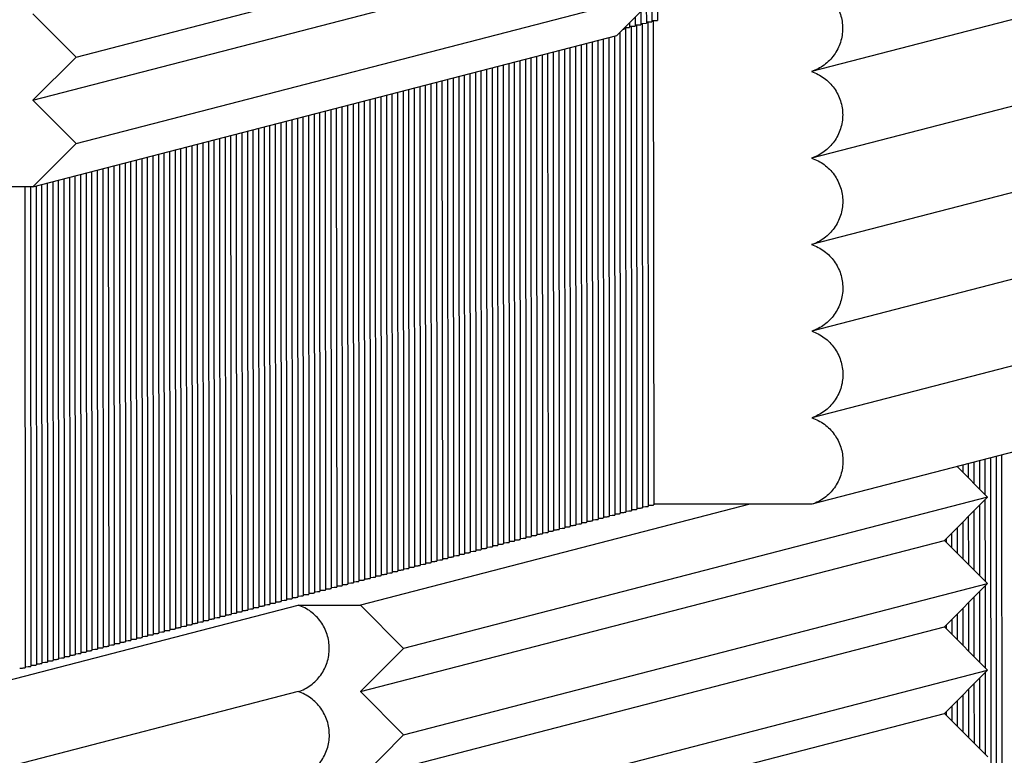
# Paper-space layout 'W216-PROD-MM-INCHES_1' of a CAD drawing. Units: millimetres. Extents: x 0 to 297, y 0 to 210.
# Drawn here: x 228 to 243, y 102 to 114 of the extents above; entities that cross this region are included whole.
import ezdxf

# ---------------------------------------------------------------- set-up
doc = ezdxf.new("R2010")
doc.units = ezdxf.units.MM
doc.header["$LTSCALE"] = 16.335
doc.layers.add('DTM_AXIS', color=7, linetype='CONTINUOUS')

psp = doc.layouts.new('W216-PROD-MM-INCHES_1')

# ---------------------------------------------------------------- linework, layer by layer
at = {"layer": 'DTM_AXIS', "color": 7, "linetype": 'CONTINUOUS'}
for p, q in [((252.80762, 116.61518), (240.31451, 113.37756)), ((228.51216, 113.61118), (237.88199, 116.03939)), ((227.81952, 112.91696), (237.18935, 115.34518)), ((252.80864, 115.22636), (240.31553, 111.98874)), ((228.51318, 112.22236), (237.88301, 114.65058)), ((237.19037, 113.95636), (237.88301, 114.65058)), ((237.84186, 114.60933), (237.84216, 114.19926)), ((237.66349, 114.43055), (237.66369, 114.15301)), ((237.75267, 114.51994), (237.75293, 114.17613)), ((227.81851, 114.30578), (228.51216, 113.61118)), ((237.48511, 114.25177), (237.48522, 114.10676)), ((237.5743, 114.34116), (237.57445, 114.12988)), ((237.30673, 114.07299), (237.30674, 114.0605)), ((237.31616, 114.08243), (237.39598, 114.08363)), ((237.32961, 114.08263), (237.33532, 106.30779)), ((237.39565, 114.10541), (237.48522, 114.10676)), ((237.39592, 114.16238), (237.39598, 114.08363)), ((237.41885, 114.10576), (237.42455, 106.33092)), ((237.48489, 114.12854), (237.57445, 114.12988)), ((237.50809, 114.12889), (237.51379, 106.35404)), ((237.57413, 114.15166), (237.66369, 114.15301)), ((237.59732, 114.15201), (237.60303, 106.37717)), ((237.66336, 114.17479), (237.75293, 114.17613)), ((237.68656, 114.17514), (237.69226, 106.4003)), ((237.7526, 114.19792), (237.84216, 114.19926)), ((237.7758, 114.19826), (237.7815, 106.42342)), ((227.82054, 111.52815), (237.19037, 113.95636)), ((237.06197, 113.92308), (237.06761, 106.23842)), ((237.15121, 113.94621), (237.15684, 106.26154)), ((237.24042, 114.00652), (237.24608, 106.28467)), ((237.29409, 114.06031), (237.30674, 114.0605)), ((236.43732, 113.7612), (236.44295, 106.07653)), ((236.52655, 113.78433), (236.53219, 106.09966)), ((236.61579, 113.80745), (236.62143, 106.12279)), ((236.70503, 113.83058), (236.71066, 106.14591)), ((236.79426, 113.85371), (236.7999, 106.16904)), ((236.8835, 113.87683), (236.88913, 106.19216)), ((236.97273, 113.89996), (236.97837, 106.21529)), ((252.80966, 113.83754), (240.31655, 110.59992)), ((228.51216, 113.61118), (227.81952, 112.91696)), ((235.81266, 113.59932), (235.8183, 105.91465)), ((235.9019, 113.62245), (235.90753, 105.93778)), ((235.99113, 113.64557), (235.99677, 105.96091)), ((236.08037, 113.6687), (236.08601, 105.98403)), ((236.16961, 113.69183), (236.17524, 106.00716)), ((236.25884, 113.71495), (236.26448, 106.03028)), ((236.34808, 113.73808), (236.35372, 106.05341)), ((235.18801, 113.43744), (235.19364, 105.75277)), ((235.27724, 113.46057), (235.28288, 105.7759)), ((235.36648, 113.48369), (235.37212, 105.79903)), ((235.45572, 113.50682), (235.46135, 105.82215)), ((235.54495, 113.52994), (235.55059, 105.84528)), ((235.63419, 113.55307), (235.63983, 105.8684)), ((235.72342, 113.5762), (235.72906, 105.89153)), ((234.65259, 113.29869), (234.65822, 105.61402)), ((234.74182, 113.32181), (234.74746, 105.63714)), ((234.83106, 113.34494), (234.8367, 105.66027)), ((234.9203, 113.36806), (234.92593, 105.6834)), ((235.00953, 113.39119), (235.01517, 105.70652)), ((235.09877, 113.41432), (235.10441, 105.72965)), ((234.02793, 113.13681), (234.03357, 105.45214)), ((234.11717, 113.15993), (234.12281, 105.47526)), ((234.20641, 113.18306), (234.21204, 105.49839)), ((234.29564, 113.20618), (234.30128, 105.52152)), ((234.38488, 113.22931), (234.39052, 105.54464)), ((234.47412, 113.25244), (234.47975, 105.56777)), ((234.56335, 113.27556), (234.56899, 105.59089)), ((233.40328, 112.97493), (233.40892, 105.29026)), ((233.49252, 112.99805), (233.49815, 105.31338)), ((233.58175, 113.02118), (233.58739, 105.33651)), ((233.67099, 113.0443), (233.67662, 105.35963)), ((233.76022, 113.06743), (233.76586, 105.38276)), ((233.84946, 113.09055), (233.8551, 105.40589)), ((233.9387, 113.11368), (233.94433, 105.42901)), ((227.81952, 112.91696), (228.51318, 112.22236)), ((232.77862, 112.81304), (232.78426, 105.12838)), ((232.86786, 112.83617), (232.8735, 105.1515)), ((232.9571, 112.8593), (232.96273, 105.17463)), ((233.04633, 112.88242), (233.05197, 105.19775)), ((233.13557, 112.90555), (233.14121, 105.22088)), ((233.22481, 112.92867), (233.23044, 105.24401)), ((233.31404, 112.9518), (233.31968, 105.26713)), ((232.15397, 112.65116), (232.15961, 104.9665)), ((232.24321, 112.67429), (232.24884, 104.98962)), ((232.33244, 112.69742), (232.33808, 105.01275)), ((232.42168, 112.72054), (232.42731, 105.03587)), ((232.51091, 112.74367), (232.51655, 105.059)), ((232.60015, 112.76679), (232.60579, 105.08212)), ((232.68939, 112.78992), (232.69502, 105.10525)), ((231.61855, 112.51241), (231.62419, 104.82774)), ((231.70779, 112.53553), (231.71342, 104.85087)), ((231.79702, 112.55866), (231.80266, 104.87399)), ((231.88626, 112.58179), (231.8919, 104.89712)), ((231.9755, 112.60491), (231.98113, 104.92024)), ((232.06473, 112.62804), (232.07037, 104.94337)), ((230.9939, 112.35053), (230.99953, 104.66586)), ((231.08313, 112.37365), (231.08877, 104.68899)), ((231.17237, 112.39678), (231.17801, 104.71211)), ((231.26161, 112.41991), (231.26724, 104.73524)), ((231.35084, 112.44303), (231.35648, 104.75836)), ((231.44008, 112.46616), (231.44571, 104.78149)), ((231.52931, 112.48928), (231.53495, 104.80462)), ((252.81068, 112.44872), (240.31757, 109.21111)), ((228.51318, 112.22236), (227.82054, 111.52815)), ((230.36924, 112.18865), (230.37488, 104.50398)), ((230.45848, 112.21177), (230.46411, 104.52711)), ((230.54771, 112.2349), (230.55335, 104.55023)), ((230.63695, 112.25803), (230.64259, 104.57336)), ((230.72619, 112.28115), (230.73182, 104.59648)), ((230.81542, 112.30428), (230.82106, 104.61961)), ((230.90466, 112.3274), (230.9103, 104.64273)), ((229.74459, 112.02677), (229.75022, 104.3421)), ((229.83382, 112.04989), (229.83946, 104.36522)), ((229.92306, 112.07302), (229.9287, 104.38835)), ((230.0123, 112.09614), (230.01793, 104.41148)), ((230.10153, 112.11927), (230.10717, 104.4346)), ((230.19077, 112.1424), (230.1964, 104.45773)), ((230.28, 112.16552), (230.28564, 104.48085)), ((229.11993, 111.86489), (229.12557, 104.18022)), ((229.20917, 111.88801), (229.2148, 104.20334)), ((229.2984, 111.91114), (229.30404, 104.22647)), ((229.38764, 111.93426), (229.39328, 104.2496)), ((229.47688, 111.95739), (229.48251, 104.27272)), ((229.56611, 111.98052), (229.57175, 104.29585)), ((229.65535, 112.00364), (229.66099, 104.31897)), ((228.49528, 111.70301), (228.50091, 104.01834)), ((228.58451, 111.72613), (228.59015, 104.04146)), ((228.67375, 111.74926), (228.67939, 104.06459)), ((228.76299, 111.77238), (228.76862, 104.08771)), ((228.85222, 111.79551), (228.85786, 104.11084)), ((228.94146, 111.81863), (228.9471, 104.13397)), ((229.0307, 111.84176), (229.03633, 104.15709)), ((227.95986, 111.56425), (227.9655, 103.87958)), ((228.0491, 111.58738), (228.05473, 103.90271)), ((228.13833, 111.6105), (228.14397, 103.92583)), ((228.22757, 111.63363), (228.2332, 103.94896)), ((228.3168, 111.65675), (228.32244, 103.97209)), ((228.40604, 111.67988), (228.41168, 103.99521)), ((227.82054, 111.52815), (226.28034, 111.52858)), ((227.69213, 111.52818), (227.69779, 103.81021)), ((227.78138, 111.52812), (227.78702, 103.83333)), ((227.87062, 111.54112), (227.87626, 103.85646)), ((252.8117, 111.05991), (240.31859, 107.82229)), ((252.81287, 109.67114), (240.31976, 106.43352)), ((243.00779, 107.13013), (243.00812, 106.67997)), ((243.09702, 107.15326), (243.09744, 106.59053)), ((243.18626, 107.17638), (243.19213, 99.17699)), ((243.2755, 107.19951), (243.28136, 99.20012)), ((243.36473, 107.22263), (243.3706, 99.22324)), ((243.13864, 106.54927), (242.65093, 107.03765)), ((242.74008, 107.06075), (242.74016, 106.9483)), ((242.82931, 107.08388), (242.82948, 106.85886)), ((242.91855, 107.107), (242.9188, 106.76942)), ((243.13864, 106.54927), (233.76881, 104.12106)), ((242.44601, 105.85505), (243.13864, 106.54927)), ((243.0975, 106.50803), (243.09846, 105.20172)), ((239.32238, 106.4338), (233.07583, 104.81499)), ((237.42471, 106.3482), (237.47191, 106.34999)), ((237.51395, 106.37133), (237.56115, 106.37312)), ((237.60318, 106.39446), (237.65039, 106.39624)), ((237.69242, 106.41758), (237.7397, 106.41937)), ((240.31976, 106.43352), (237.7815, 106.43423)), ((242.91912, 106.32925), (242.91982, 105.3806)), ((243.00831, 106.41864), (243.00914, 105.29116)), ((236.80006, 106.18632), (236.84726, 106.18811)), ((236.88929, 106.20945), (236.93649, 106.21123)), ((236.97853, 106.23257), (237.02573, 106.23436)), ((237.06777, 106.2557), (237.11497, 106.25749)), ((237.157, 106.27883), (237.2042, 106.28061)), ((237.24624, 106.30195), (237.29344, 106.30374)), ((237.33548, 106.32508), (237.38268, 106.32686)), ((242.82993, 106.23985), (242.8305, 105.47004)), ((236.1754, 106.02444), (236.2226, 106.02623)), ((236.26464, 106.04757), (236.31184, 106.04935)), ((236.35388, 106.07069), (236.40108, 106.07248)), ((236.44311, 106.09382), (236.49031, 106.09561)), ((236.53235, 106.11695), (236.57955, 106.11873)), ((236.62158, 106.14007), (236.66879, 106.14186)), ((236.71082, 106.1632), (236.75802, 106.16498)), ((242.65156, 106.06107), (242.65186, 105.64892)), ((242.74075, 106.15046), (242.74118, 105.55948)), ((233.07618, 103.42684), (242.44601, 105.85505)), ((235.55075, 105.86256), (235.59795, 105.86435)), ((235.63998, 105.88569), (235.68718, 105.88747)), ((235.72922, 105.90881), (235.77642, 105.9106)), ((235.81846, 105.93194), (235.86566, 105.93372)), ((235.90769, 105.95507), (235.95489, 105.95685)), ((235.99693, 105.97819), (236.04413, 105.97998)), ((236.08617, 106.00132), (236.13337, 106.0031)), ((243.13966, 105.16045), (242.44601, 105.85505)), ((242.47318, 105.88229), (242.47322, 105.8278)), ((242.56237, 105.97168), (242.56254, 105.73836)), ((234.92609, 105.70068), (234.97329, 105.70247)), ((235.01533, 105.72381), (235.06253, 105.72559)), ((235.10457, 105.74693), (235.15177, 105.74872)), ((235.1938, 105.77006), (235.241, 105.77184)), ((235.28304, 105.79318), (235.33024, 105.79497)), ((235.37227, 105.81631), (235.41948, 105.8181)), ((235.46151, 105.83944), (235.50871, 105.84122)), ((234.30144, 105.5388), (234.34864, 105.54059)), ((234.39067, 105.56193), (234.43788, 105.56371)), ((234.47991, 105.58505), (234.52711, 105.58684)), ((234.56915, 105.60818), (234.61635, 105.60996)), ((234.65838, 105.6313), (234.70558, 105.63309)), ((234.74762, 105.65443), (234.79482, 105.65621)), ((234.83686, 105.67756), (234.88406, 105.67934)), ((233.76602, 105.40005), (233.81322, 105.40183)), ((233.85526, 105.42317), (233.90246, 105.42496)), ((233.94449, 105.4463), (233.99169, 105.44808)), ((234.03373, 105.46942), (234.08093, 105.47121)), ((234.12297, 105.49255), (234.17017, 105.49433)), ((234.2122, 105.51567), (234.2594, 105.51746)), ((233.14136, 105.23816), (233.18857, 105.23995)), ((233.2306, 105.26129), (233.2778, 105.26308)), ((233.31984, 105.28442), (233.36704, 105.2862)), ((233.40907, 105.30754), (233.45628, 105.30933)), ((233.49831, 105.33067), (233.54551, 105.33245)), ((233.58755, 105.35379), (233.63475, 105.35558)), ((233.67678, 105.37692), (233.72398, 105.37871)), ((232.51671, 105.07628), (232.56391, 105.07807)), ((232.60595, 105.09941), (232.65315, 105.1012)), ((232.69518, 105.12254), (232.74238, 105.12432)), ((232.78442, 105.14566), (232.83162, 105.14745)), ((232.87366, 105.16879), (232.92086, 105.17057)), ((232.96289, 105.19191), (233.01009, 105.1937)), ((233.05213, 105.21504), (233.09933, 105.21682)), ((233.76983, 102.73224), (243.13966, 105.16045)), ((242.44703, 104.46624), (243.13966, 105.16045)), ((243.09852, 105.11921), (243.09947, 103.8129)), ((231.89206, 104.9144), (231.93926, 104.91619)), ((231.98129, 104.93753), (232.02849, 104.93931)), ((232.07053, 104.96066), (232.11773, 104.96244)), ((232.15976, 104.98378), (232.20697, 104.98557)), ((232.249, 105.00691), (232.2962, 105.00869)), ((232.33824, 105.03003), (232.38544, 105.03182)), ((232.42747, 105.05316), (232.47467, 105.05494)), ((242.92014, 104.94043), (242.92084, 103.99178)), ((243.00933, 105.02982), (243.01016, 103.90234)), ((227.17646, 103.54483), (232.07876, 104.81527)), ((231.2674, 104.75252), (231.3146, 104.75431)), ((231.35664, 104.77565), (231.40384, 104.77743)), ((231.44587, 104.79877), (231.49307, 104.80056)), ((231.53511, 104.8219), (231.58231, 104.82369)), ((231.62435, 104.84503), (231.67155, 104.84681)), ((231.71358, 104.86815), (231.76078, 104.86994)), ((231.80282, 104.89128), (231.85002, 104.89306)), ((232.07876, 104.81527), (233.07583, 104.81499)), ((233.07583, 104.81499), (233.76881, 104.12106)), ((242.74176, 104.76165), (242.7422, 104.17066)), ((242.83095, 104.85104), (242.83152, 104.08122)), ((230.64275, 104.59064), (230.68995, 104.59243)), ((230.73198, 104.61377), (230.77918, 104.61555)), ((230.82122, 104.63689), (230.86842, 104.63868)), ((230.91046, 104.66002), (230.95766, 104.6618)), ((230.99969, 104.68315), (231.04689, 104.68493)), ((231.08893, 104.70627), (231.13613, 104.70806)), ((231.17816, 104.7294), (231.22537, 104.73118)), ((242.65258, 104.67225), (242.65288, 104.2601)), ((230.10733, 104.45189), (230.15453, 104.45367)), ((230.19656, 104.47501), (230.24376, 104.4768)), ((230.2858, 104.49814), (230.333, 104.49992)), ((230.37504, 104.52126), (230.42224, 104.52305)), ((230.46427, 104.54439), (230.51147, 104.54618)), ((230.55351, 104.56752), (230.60071, 104.5693)), ((233.0772, 102.03802), (242.44703, 104.46624)), ((243.14068, 103.77163), (242.44703, 104.46624)), ((242.4742, 104.49347), (242.47424, 104.43899)), ((242.56339, 104.58286), (242.56356, 104.34955)), ((229.48267, 104.29001), (229.52987, 104.29179)), ((229.57191, 104.31313), (229.61911, 104.31492)), ((229.66115, 104.33626), (229.70835, 104.33804)), ((229.75038, 104.35938), (229.79758, 104.36117)), ((229.83962, 104.38251), (229.88682, 104.3843)), ((229.92885, 104.40564), (229.97606, 104.40742)), ((230.01809, 104.42876), (230.06529, 104.43055)), ((228.85802, 104.12813), (228.90522, 104.12991)), ((228.94725, 104.15125), (228.99446, 104.15304)), ((229.03649, 104.17438), (229.08369, 104.17616)), ((229.12573, 104.1975), (229.17293, 104.19929)), ((229.21496, 104.22063), (229.26216, 104.22241)), ((229.3042, 104.24375), (229.3514, 104.24554)), ((229.39344, 104.26688), (229.44064, 104.26867)), ((233.76881, 104.12106), (233.07618, 103.42684)), ((228.23336, 103.96625), (228.28056, 103.96803)), ((228.3226, 103.98937), (228.3698, 103.99116)), ((228.41184, 104.0125), (228.45904, 104.01428)), ((228.50107, 104.03562), (228.54827, 104.03741)), ((228.59031, 104.05875), (228.63751, 104.06053)), ((228.67955, 104.08187), (228.72675, 104.08366)), ((228.76878, 104.105), (228.81598, 104.10679)), ((227.60871, 103.80436), (227.65591, 103.80615)), ((227.69794, 103.82749), (227.74515, 103.82928)), ((227.78718, 103.85062), (227.83438, 103.8524)), ((227.87642, 103.87374), (227.92362, 103.87553)), ((227.96565, 103.89687), (228.01285, 103.89865)), ((228.05489, 103.91999), (228.10209, 103.92178)), ((228.14413, 103.94312), (228.19133, 103.9449)), ((233.77085, 101.34342), (243.14068, 103.77163)), ((242.44805, 103.07742), (243.14068, 103.77163)), ((243.09953, 103.73039), (243.10049, 102.42408)), ((242.92116, 103.55161), (242.92185, 102.60296)), ((243.01035, 103.641), (243.01117, 102.51352)), ((232.07797, 103.42706), (225.1598, 101.63421)), ((233.07618, 103.42684), (233.76983, 102.73224)), ((242.74278, 103.37283), (242.74322, 102.78184)), ((242.83197, 103.46222), (242.83254, 102.6924)), ((242.56441, 103.19404), (242.56458, 102.96073)), ((242.6536, 103.28344), (242.6539, 102.87129)), ((233.07822, 100.64921), (242.44805, 103.07742)), ((243.1417, 102.38282), (242.44805, 103.07742)), ((242.47522, 103.10465), (242.47526, 103.05017)), ((233.76983, 102.73224), (233.0772, 102.03802))]:
    psp.add_line(p, q, dxfattribs=at)
for points, knots in [([(240.31526, 114.76576), (240.38698, 114.74154), (240.5238, 114.67007), (240.68559, 114.50553), (240.78945, 114.29915), (240.82511, 114.0709), (240.78922, 113.84276), (240.68513, 113.63667), (240.52312, 113.4726), (240.38623, 113.40156), (240.31451, 113.37756)], [0, 0, 0, 0, 0.12495768, 0.24999486, 0.37508622, 0.50018611, 0.62524669, 0.75023512, 0.8751451, 1, 1, 1, 1]), ([(240.31451, 113.37756), (240.38636, 113.35349), (240.52349, 113.28227), (240.68579, 113.11789), (240.79013, 112.91147), (240.82615, 112.68304), (240.79048, 112.45461), (240.68645, 112.24822), (240.52435, 112.0839), (240.38733, 112.01276), (240.31553, 111.98874)], [0, 0, 0, 0, 0.12495787, 0.24999463, 0.37508578, 0.50018571, 0.62524646, 0.75023506, 0.87514511, 1, 1, 1, 1]), ([(240.31553, 111.98874), (240.38738, 111.96467), (240.5245, 111.89345), (240.68681, 111.72907), (240.79114, 111.52266), (240.82717, 111.29422), (240.7915, 111.06579), (240.68747, 110.8594), (240.52537, 110.69508), (240.38835, 110.62395), (240.31655, 110.59992)], [0, 0, 0, 0, 0.12495787, 0.24999463, 0.37508578, 0.50018571, 0.62524646, 0.75023506, 0.87514511, 1, 1, 1, 1]), ([(240.31655, 110.59992), (240.3884, 110.57585), (240.52552, 110.50463), (240.68783, 110.34025), (240.79216, 110.13384), (240.82819, 109.90541), (240.79252, 109.67698), (240.68848, 109.47058), (240.52639, 109.30626), (240.38936, 109.23513), (240.31756, 109.2111)], [0, 0, 0, 0, 0.12495787, 0.24999463, 0.37508578, 0.50018571, 0.62524646, 0.75023506, 0.87514511, 1, 1, 1, 1]), ([(240.31756, 109.2111), (240.38941, 109.18703), (240.52654, 109.11581), (240.68885, 108.95143), (240.79318, 108.74502), (240.82921, 108.51659), (240.79354, 108.28816), (240.6895, 108.08177), (240.52741, 107.91745), (240.39038, 107.84631), (240.31858, 107.82229)], [0, 0, 0, 0, 0.12495787, 0.24999463, 0.37508578, 0.50018571, 0.62524646, 0.75023506, 0.87514511, 1, 1, 1, 1]), ([(240.31858, 107.82229), (240.39043, 107.79822), (240.52754, 107.727), (240.68984, 107.56265), (240.79418, 107.35626), (240.83022, 107.12786), (240.79459, 106.89944), (240.6906, 106.69305), (240.52854, 106.52872), (240.39155, 106.45756), (240.31976, 106.43352)], [0, 0, 0, 0, 0.12495787, 0.24999462, 0.37508576, 0.50018569, 0.62524647, 0.7502351, 0.87514519, 1, 1, 1, 1]), ([(237.38268, 106.32686), (237.38875, 106.32715), (237.39889, 106.32782), (237.41296, 106.32841), (237.41918, 106.3299), (237.42455, 106.32998), (237.42455, 106.33092)], [0, 0, 0, 0, 0.43251588, 0.74409218, 0.93290437, 1, 1, 1, 1]), ([(237.47191, 106.34999), (237.47799, 106.35028), (237.48812, 106.35094), (237.50219, 106.35153), (237.50842, 106.35302), (237.51379, 106.3531), (237.51379, 106.35404)], [0, 0, 0, 0, 0.43251588, 0.74409218, 0.93290437, 1, 1, 1, 1]), ([(237.56115, 106.37312), (237.56723, 106.3734), (237.57736, 106.37407), (237.59143, 106.37466), (237.59765, 106.37615), (237.60303, 106.37623), (237.60302, 106.37717)], [0, 0, 0, 0, 0.43251588, 0.74409218, 0.93290437, 1, 1, 1, 1]), ([(237.65039, 106.39624), (237.65646, 106.39653), (237.66659, 106.39719), (237.68067, 106.39778), (237.68689, 106.39927), (237.69226, 106.39935), (237.69226, 106.4003)], [0, 0, 0, 0, 0.43251588, 0.74409218, 0.93290437, 1, 1, 1, 1]), ([(237.7397, 106.41937), (237.74576, 106.41966), (237.75588, 106.42032), (237.76992, 106.42091), (237.77614, 106.4224), (237.7815, 106.42248), (237.7815, 106.42342)], [0, 0, 0, 0, 0.43251465, 0.74408733, 0.93289765, 1, 1, 1, 1]), ([(236.84726, 106.18811), (236.85334, 106.1884), (236.86347, 106.18906), (236.87754, 106.18965), (236.88376, 106.19114), (236.88913, 106.19122), (236.88913, 106.19216)], [0, 0, 0, 0, 0.43251588, 0.74409218, 0.93290437, 1, 1, 1, 1]), ([(236.93649, 106.21123), (236.94257, 106.21152), (236.9527, 106.21219), (236.96678, 106.21278), (236.973, 106.21427), (236.97837, 106.21435), (236.97837, 106.21529)], [0, 0, 0, 0, 0.43251588, 0.74409218, 0.93290437, 1, 1, 1, 1]), ([(237.02573, 106.23436), (237.03181, 106.23465), (237.04194, 106.23531), (237.05601, 106.2359), (237.06224, 106.23739), (237.06761, 106.23747), (237.06761, 106.23842)], [0, 0, 0, 0, 0.43251588, 0.74409218, 0.93290437, 1, 1, 1, 1]), ([(237.11497, 106.25749), (237.12104, 106.25777), (237.13118, 106.25844), (237.14525, 106.25903), (237.15147, 106.26052), (237.15684, 106.2606), (237.15684, 106.26154)], [0, 0, 0, 0, 0.43251588, 0.74409218, 0.93290437, 1, 1, 1, 1]), ([(237.2042, 106.28061), (237.21028, 106.2809), (237.22041, 106.28156), (237.23448, 106.28215), (237.24071, 106.28364), (237.24608, 106.28372), (237.24608, 106.28467)], [0, 0, 0, 0, 0.43251588, 0.74409218, 0.93290437, 1, 1, 1, 1]), ([(237.29344, 106.30374), (237.29952, 106.30403), (237.30965, 106.30469), (237.32372, 106.30528), (237.32995, 106.30677), (237.33532, 106.30685), (237.33532, 106.30779)], [0, 0, 0, 0, 0.43251588, 0.74409218, 0.93290437, 1, 1, 1, 1]), ([(236.2226, 106.02623), (236.22868, 106.02652), (236.23881, 106.02718), (236.25288, 106.02777), (236.25911, 106.02926), (236.26448, 106.02934), (236.26448, 106.03028)], [0, 0, 0, 0, 0.43251588, 0.74409218, 0.93290437, 1, 1, 1, 1]), ([(236.31184, 106.04935), (236.31792, 106.04964), (236.32805, 106.05031), (236.34212, 106.0509), (236.34835, 106.05239), (236.35372, 106.05247), (236.35372, 106.05341)], [0, 0, 0, 0, 0.43251588, 0.74409218, 0.93290437, 1, 1, 1, 1]), ([(236.40108, 106.07248), (236.40715, 106.07277), (236.41729, 106.07343), (236.43136, 106.07402), (236.43758, 106.07551), (236.44295, 106.07559), (236.44295, 106.07653)], [0, 0, 0, 0, 0.43251588, 0.74409218, 0.93290437, 1, 1, 1, 1]), ([(236.49031, 106.09561), (236.49639, 106.09589), (236.50652, 106.09656), (236.52059, 106.09715), (236.52682, 106.09864), (236.53219, 106.09872), (236.53219, 106.09966)], [0, 0, 0, 0, 0.43251588, 0.74409218, 0.93290437, 1, 1, 1, 1]), ([(236.57955, 106.11873), (236.58563, 106.11902), (236.59576, 106.11968), (236.60983, 106.12027), (236.61605, 106.12176), (236.62143, 106.12184), (236.62142, 106.12279)], [0, 0, 0, 0, 0.43251588, 0.74409218, 0.93290437, 1, 1, 1, 1]), ([(236.66879, 106.14186), (236.67486, 106.14215), (236.68499, 106.14281), (236.69907, 106.1434), (236.70529, 106.14489), (236.71066, 106.14497), (236.71066, 106.14591)], [0, 0, 0, 0, 0.43251588, 0.74409218, 0.93290437, 1, 1, 1, 1]), ([(236.75802, 106.16498), (236.7641, 106.16527), (236.77423, 106.16593), (236.7883, 106.16653), (236.79453, 106.16802), (236.7999, 106.16809), (236.7999, 106.16904)], [0, 0, 0, 0, 0.43251588, 0.74409218, 0.93290437, 1, 1, 1, 1]), ([(235.59795, 105.86435), (235.60403, 105.86464), (235.61416, 105.8653), (235.62823, 105.86589), (235.63445, 105.86738), (235.63983, 105.86746), (235.63982, 105.8684)], [0, 0, 0, 0, 0.43251588, 0.74409218, 0.93290437, 1, 1, 1, 1]), ([(235.68718, 105.88747), (235.69326, 105.88776), (235.70339, 105.88843), (235.71747, 105.88902), (235.72369, 105.89051), (235.72906, 105.89058), (235.72906, 105.89153)], [0, 0, 0, 0, 0.43251588, 0.74409218, 0.93290437, 1, 1, 1, 1]), ([(235.77642, 105.9106), (235.7825, 105.91089), (235.79263, 105.91155), (235.8067, 105.91214), (235.81293, 105.91363), (235.8183, 105.91371), (235.8183, 105.91465)], [0, 0, 0, 0, 0.43251588, 0.74409218, 0.93290437, 1, 1, 1, 1]), ([(235.86566, 105.93372), (235.87173, 105.93401), (235.88187, 105.93468), (235.89594, 105.93527), (235.90216, 105.93676), (235.90753, 105.93684), (235.90753, 105.93778)], [0, 0, 0, 0, 0.43251588, 0.74409218, 0.93290437, 1, 1, 1, 1]), ([(235.95489, 105.95685), (235.96097, 105.95714), (235.9711, 105.9578), (235.98518, 105.95839), (235.9914, 105.95988), (235.99677, 105.95996), (235.99677, 105.96091)], [0, 0, 0, 0, 0.43251588, 0.74409218, 0.93290437, 1, 1, 1, 1]), ([(236.04413, 105.97998), (236.05021, 105.98026), (236.06034, 105.98093), (236.07441, 105.98152), (236.08064, 105.98301), (236.08601, 105.98309), (236.08601, 105.98403)], [0, 0, 0, 0, 0.43251588, 0.74409218, 0.93290437, 1, 1, 1, 1]), ([(236.13337, 106.0031), (236.13944, 106.00339), (236.14958, 106.00405), (236.16365, 106.00464), (236.16987, 106.00614), (236.17524, 106.00621), (236.17524, 106.00716)], [0, 0, 0, 0, 0.43251588, 0.74409218, 0.93290437, 1, 1, 1, 1]), ([(234.97329, 105.70247), (234.97937, 105.70275), (234.9895, 105.70342), (235.00357, 105.70401), (235.0098, 105.7055), (235.01517, 105.70558), (235.01517, 105.70652)], [0, 0, 0, 0, 0.43251588, 0.74409218, 0.93290437, 1, 1, 1, 1]), ([(235.06253, 105.72559), (235.06861, 105.72588), (235.07874, 105.72654), (235.09281, 105.72713), (235.09904, 105.72863), (235.10441, 105.7287), (235.10441, 105.72965)], [0, 0, 0, 0, 0.43251588, 0.74409218, 0.93290437, 1, 1, 1, 1]), ([(235.15177, 105.74872), (235.15784, 105.74901), (235.16798, 105.74967), (235.18205, 105.75026), (235.18827, 105.75175), (235.19364, 105.75183), (235.19364, 105.75277)], [0, 0, 0, 0, 0.43251588, 0.74409218, 0.93290437, 1, 1, 1, 1]), ([(235.241, 105.77184), (235.24708, 105.77213), (235.25721, 105.7728), (235.27128, 105.77339), (235.27751, 105.77488), (235.28288, 105.77496), (235.28288, 105.7759)], [0, 0, 0, 0, 0.43251588, 0.74409218, 0.93290437, 1, 1, 1, 1]), ([(235.33024, 105.79497), (235.33632, 105.79526), (235.34645, 105.79592), (235.36052, 105.79651), (235.36675, 105.798), (235.37212, 105.79808), (235.37211, 105.79903)], [0, 0, 0, 0, 0.43251588, 0.74409218, 0.93290437, 1, 1, 1, 1]), ([(235.41948, 105.8181), (235.42555, 105.81838), (235.43569, 105.81905), (235.44976, 105.81964), (235.45598, 105.82113), (235.46135, 105.82121), (235.46135, 105.82215)], [0, 0, 0, 0, 0.43251588, 0.74409218, 0.93290437, 1, 1, 1, 1]), ([(235.50871, 105.84122), (235.51479, 105.84151), (235.52492, 105.84217), (235.53899, 105.84276), (235.54522, 105.84425), (235.55059, 105.84433), (235.55059, 105.84528)], [0, 0, 0, 0, 0.43251588, 0.74409218, 0.93290437, 1, 1, 1, 1]), ([(234.34864, 105.54059), (234.35472, 105.54087), (234.36485, 105.54154), (234.37892, 105.54213), (234.38514, 105.54362), (234.39052, 105.5437), (234.39051, 105.54464)], [0, 0, 0, 0, 0.43251588, 0.74409218, 0.93290437, 1, 1, 1, 1]), ([(234.43788, 105.56371), (234.44395, 105.564), (234.45408, 105.56466), (234.46816, 105.56525), (234.47438, 105.56674), (234.47975, 105.56682), (234.47975, 105.56777)], [0, 0, 0, 0, 0.43251588, 0.74409218, 0.93290437, 1, 1, 1, 1]), ([(234.52711, 105.58684), (234.53319, 105.58713), (234.54332, 105.58779), (234.55739, 105.58838), (234.56362, 105.58987), (234.56899, 105.58995), (234.56899, 105.59089)], [0, 0, 0, 0, 0.43251588, 0.74409218, 0.93290437, 1, 1, 1, 1]), ([(234.61635, 105.60996), (234.62243, 105.61025), (234.63256, 105.61092), (234.64663, 105.61151), (234.65285, 105.613), (234.65822, 105.61307), (234.65822, 105.61402)], [0, 0, 0, 0, 0.43251588, 0.74409218, 0.93290437, 1, 1, 1, 1]), ([(234.70558, 105.63309), (234.71166, 105.63338), (234.72179, 105.63404), (234.73587, 105.63463), (234.74209, 105.63612), (234.74746, 105.6362), (234.74746, 105.63714)], [0, 0, 0, 0, 0.43251588, 0.74409218, 0.93290437, 1, 1, 1, 1]), ([(234.79482, 105.65621), (234.8009, 105.6565), (234.81103, 105.65717), (234.8251, 105.65776), (234.83133, 105.65925), (234.8367, 105.65933), (234.8367, 105.66027)], [0, 0, 0, 0, 0.43251588, 0.74409218, 0.93290437, 1, 1, 1, 1]), ([(234.88406, 105.67934), (234.89013, 105.67963), (234.90027, 105.68029), (234.91434, 105.68088), (234.92056, 105.68237), (234.92593, 105.68245), (234.92593, 105.6834)], [0, 0, 0, 0, 0.43251588, 0.74409218, 0.93290437, 1, 1, 1, 1]), ([(233.72398, 105.37871), (233.73006, 105.37899), (233.74019, 105.37966), (233.75427, 105.38025), (233.76049, 105.38174), (233.76586, 105.38182), (233.76586, 105.38276)], [0, 0, 0, 0, 0.43251588, 0.74409218, 0.93290437, 1, 1, 1, 1]), ([(233.81322, 105.40183), (233.8193, 105.40212), (233.82943, 105.40278), (233.8435, 105.40337), (233.84973, 105.40486), (233.8551, 105.40494), (233.8551, 105.40589)], [0, 0, 0, 0, 0.43251588, 0.74409218, 0.93290437, 1, 1, 1, 1]), ([(233.90246, 105.42496), (233.90853, 105.42524), (233.91867, 105.42591), (233.93274, 105.4265), (233.93896, 105.42799), (233.94433, 105.42807), (233.94433, 105.42901)], [0, 0, 0, 0, 0.43251588, 0.74409218, 0.93290437, 1, 1, 1, 1]), ([(233.99169, 105.44808), (233.99777, 105.44837), (234.0079, 105.44903), (234.02197, 105.44963), (234.0282, 105.45112), (234.03357, 105.45119), (234.03357, 105.45214)], [0, 0, 0, 0, 0.43251588, 0.74409218, 0.93290437, 1, 1, 1, 1]), ([(234.08093, 105.47121), (234.08701, 105.4715), (234.09714, 105.47216), (234.11121, 105.47275), (234.11744, 105.47424), (234.12281, 105.47432), (234.12281, 105.47526)], [0, 0, 0, 0, 0.43251588, 0.74409218, 0.93290437, 1, 1, 1, 1]), ([(234.17017, 105.49433), (234.17624, 105.49462), (234.18638, 105.49529), (234.20045, 105.49588), (234.20667, 105.49737), (234.21204, 105.49745), (234.21204, 105.49839)], [0, 0, 0, 0, 0.43251588, 0.74409218, 0.93290437, 1, 1, 1, 1]), ([(234.2594, 105.51746), (234.26548, 105.51775), (234.27561, 105.51841), (234.28968, 105.519), (234.29591, 105.52049), (234.30128, 105.52057), (234.30128, 105.52152)], [0, 0, 0, 0, 0.43251588, 0.74409218, 0.93290437, 1, 1, 1, 1]), ([(233.18857, 105.23995), (233.19464, 105.24024), (233.20478, 105.2409), (233.21885, 105.24149), (233.22507, 105.24298), (233.23044, 105.24306), (233.23044, 105.24401)], [0, 0, 0, 0, 0.43251588, 0.74409218, 0.93290437, 1, 1, 1, 1]), ([(233.2778, 105.26308), (233.28388, 105.26336), (233.29401, 105.26403), (233.30808, 105.26462), (233.31431, 105.26611), (233.31968, 105.26619), (233.31968, 105.26713)], [0, 0, 0, 0, 0.43251588, 0.74409218, 0.93290437, 1, 1, 1, 1]), ([(233.36704, 105.2862), (233.37312, 105.28649), (233.38325, 105.28715), (233.39732, 105.28774), (233.40354, 105.28923), (233.40892, 105.28931), (233.40891, 105.29026)], [0, 0, 0, 0, 0.43251588, 0.74409218, 0.93290437, 1, 1, 1, 1]), ([(233.45628, 105.30933), (233.46235, 105.30962), (233.47248, 105.31028), (233.48656, 105.31087), (233.49278, 105.31236), (233.49815, 105.31244), (233.49815, 105.31338)], [0, 0, 0, 0, 0.43251588, 0.74409218, 0.93290437, 1, 1, 1, 1]), ([(233.54551, 105.33245), (233.55159, 105.33274), (233.56172, 105.33341), (233.57579, 105.334), (233.58202, 105.33549), (233.58739, 105.33557), (233.58739, 105.33651)], [0, 0, 0, 0, 0.43251588, 0.74409218, 0.93290437, 1, 1, 1, 1]), ([(233.63475, 105.35558), (233.64083, 105.35587), (233.65096, 105.35653), (233.66503, 105.35712), (233.67125, 105.35861), (233.67662, 105.35869), (233.67662, 105.35963)], [0, 0, 0, 0, 0.43251588, 0.74409218, 0.93290437, 1, 1, 1, 1]), ([(232.56391, 105.07807), (232.56999, 105.07836), (232.58012, 105.07902), (232.59419, 105.07961), (232.60042, 105.0811), (232.60579, 105.08118), (232.60579, 105.08212)], [0, 0, 0, 0, 0.43251588, 0.74409218, 0.93290437, 1, 1, 1, 1]), ([(232.65315, 105.1012), (232.65922, 105.10148), (232.66936, 105.10215), (232.68343, 105.10274), (232.68965, 105.10423), (232.69502, 105.10431), (232.69502, 105.10525)], [0, 0, 0, 0, 0.43251588, 0.74409218, 0.93290437, 1, 1, 1, 1]), ([(232.74238, 105.12432), (232.74846, 105.12461), (232.75859, 105.12527), (232.77266, 105.12586), (232.77889, 105.12735), (232.78426, 105.12743), (232.78426, 105.12838)], [0, 0, 0, 0, 0.43251588, 0.74409218, 0.93290437, 1, 1, 1, 1]), ([(232.83162, 105.14745), (232.8377, 105.14774), (232.84783, 105.1484), (232.8619, 105.14899), (232.86813, 105.15048), (232.8735, 105.15056), (232.8735, 105.1515)], [0, 0, 0, 0, 0.43251588, 0.74409218, 0.93290437, 1, 1, 1, 1]), ([(232.92086, 105.17057), (232.92693, 105.17086), (232.93707, 105.17152), (232.95114, 105.17212), (232.95736, 105.17361), (232.96273, 105.17368), (232.96273, 105.17463)], [0, 0, 0, 0, 0.43251588, 0.74409218, 0.93290437, 1, 1, 1, 1]), ([(233.01009, 105.1937), (233.01617, 105.19399), (233.0263, 105.19465), (233.04037, 105.19524), (233.0466, 105.19673), (233.05197, 105.19681), (233.05197, 105.19775)], [0, 0, 0, 0, 0.43251588, 0.74409218, 0.93290437, 1, 1, 1, 1]), ([(233.09933, 105.21682), (233.10541, 105.21711), (233.11554, 105.21778), (233.12961, 105.21837), (233.13584, 105.21986), (233.14121, 105.21994), (233.14121, 105.22088)], [0, 0, 0, 0, 0.43251588, 0.74409218, 0.93290437, 1, 1, 1, 1]), ([(231.93926, 104.91619), (231.94533, 104.91648), (231.95547, 104.91714), (231.96954, 104.91773), (231.97576, 104.91922), (231.98113, 104.9193), (231.98113, 104.92024)], [0, 0, 0, 0, 0.43251588, 0.74409218, 0.93290437, 1, 1, 1, 1]), ([(232.02849, 104.93931), (232.03457, 104.9396), (232.0447, 104.94027), (232.05877, 104.94086), (232.065, 104.94235), (232.07037, 104.94243), (232.07037, 104.94337)], [0, 0, 0, 0, 0.43251588, 0.74409218, 0.93290437, 1, 1, 1, 1]), ([(232.11773, 104.96244), (232.12381, 104.96273), (232.13394, 104.96339), (232.14801, 104.96398), (232.15423, 104.96547), (232.15961, 104.96555), (232.1596, 104.9665)], [0, 0, 0, 0, 0.43251588, 0.74409218, 0.93290437, 1, 1, 1, 1]), ([(232.20697, 104.98557), (232.21304, 104.98585), (232.22317, 104.98652), (232.23725, 104.98711), (232.24347, 104.9886), (232.24884, 104.98868), (232.24884, 104.98962)], [0, 0, 0, 0, 0.43251588, 0.74409218, 0.93290437, 1, 1, 1, 1]), ([(232.2962, 105.00869), (232.30228, 105.00898), (232.31241, 105.00964), (232.32648, 105.01023), (232.33271, 105.01173), (232.33808, 105.0118), (232.33808, 105.01275)], [0, 0, 0, 0, 0.43251588, 0.74409218, 0.93290437, 1, 1, 1, 1]), ([(232.38544, 105.03182), (232.39152, 105.03211), (232.40165, 105.03277), (232.41572, 105.03336), (232.42194, 105.03485), (232.42731, 105.03493), (232.42731, 105.03587)], [0, 0, 0, 0, 0.43251588, 0.74409218, 0.93290437, 1, 1, 1, 1]), ([(232.47467, 105.05494), (232.48075, 105.05523), (232.49088, 105.0559), (232.50496, 105.05649), (232.51118, 105.05798), (232.51655, 105.05806), (232.51655, 105.059)], [0, 0, 0, 0, 0.43251588, 0.74409218, 0.93290437, 1, 1, 1, 1]), ([(231.3146, 104.75431), (231.32068, 104.7546), (231.33081, 104.75526), (231.34488, 104.75585), (231.35111, 104.75734), (231.35648, 104.75742), (231.35648, 104.75836)], [0, 0, 0, 0, 0.43251588, 0.74409218, 0.93290437, 1, 1, 1, 1]), ([(231.40384, 104.77743), (231.40992, 104.77772), (231.42005, 104.77839), (231.43412, 104.77898), (231.44034, 104.78047), (231.44571, 104.78055), (231.44571, 104.78149)], [0, 0, 0, 0, 0.43251588, 0.74409218, 0.93290437, 1, 1, 1, 1]), ([(231.49307, 104.80056), (231.49915, 104.80085), (231.50928, 104.80151), (231.52336, 104.8021), (231.52958, 104.80359), (231.53495, 104.80367), (231.53495, 104.80462)], [0, 0, 0, 0, 0.4325159, 0.74409224, 0.93290446, 1, 1, 1, 1]), ([(231.58231, 104.82369), (231.58839, 104.82397), (231.59852, 104.82464), (231.61259, 104.82523), (231.61882, 104.82672), (231.62419, 104.8268), (231.62419, 104.82774)], [0, 0, 0, 0, 0.4325159, 0.74409227, 0.93290449, 1, 1, 1, 1]), ([(231.67155, 104.84681), (231.67762, 104.8471), (231.68776, 104.84776), (231.70183, 104.84835), (231.70805, 104.84984), (231.71342, 104.84992), (231.71342, 104.85087)], [0, 0, 0, 0, 0.43251588, 0.74409218, 0.93290437, 1, 1, 1, 1]), ([(231.76078, 104.86994), (231.76686, 104.87023), (231.77699, 104.87089), (231.79106, 104.87148), (231.79729, 104.87297), (231.80266, 104.87305), (231.80266, 104.87399)], [0, 0, 0, 0, 0.43251588, 0.74409218, 0.93290437, 1, 1, 1, 1]), ([(231.85002, 104.89306), (231.8561, 104.89335), (231.86623, 104.89402), (231.8803, 104.89461), (231.88653, 104.8961), (231.8919, 104.89617), (231.8919, 104.89712)], [0, 0, 0, 0, 0.43251588, 0.74409218, 0.93290437, 1, 1, 1, 1]), ([(232.07797, 103.42706), (232.14969, 103.45106), (232.28658, 103.5221), (232.44859, 103.68616), (232.55268, 103.89225), (232.58857, 104.12039), (232.55292, 104.34863), (232.44907, 104.55501), (232.28728, 104.71956), (232.15048, 104.79104), (232.07876, 104.81527)], [0, 0, 0, 0, 0.12485417, 0.24976422, 0.37475326, 0.4998141, 0.62491355, 0.75000414, 0.87504114, 1, 1, 1, 1]), ([(230.68995, 104.59243), (230.69602, 104.59272), (230.70616, 104.59338), (230.72023, 104.59397), (230.72645, 104.59546), (230.73182, 104.59554), (230.73182, 104.59648)], [0, 0, 0, 0, 0.43251588, 0.74409218, 0.93290437, 1, 1, 1, 1]), ([(230.77918, 104.61555), (230.78526, 104.61584), (230.79539, 104.61651), (230.80946, 104.6171), (230.81569, 104.61859), (230.82106, 104.61866), (230.82106, 104.61961)], [0, 0, 0, 0, 0.43251588, 0.74409218, 0.93290437, 1, 1, 1, 1]), ([(230.86842, 104.63868), (230.8745, 104.63897), (230.88463, 104.63963), (230.8987, 104.64022), (230.90493, 104.64171), (230.9103, 104.64179), (230.9103, 104.64273)], [0, 0, 0, 0, 0.43251588, 0.74409218, 0.93290437, 1, 1, 1, 1]), ([(230.95766, 104.6618), (230.96373, 104.66209), (230.97387, 104.66276), (230.98794, 104.66335), (230.99416, 104.66484), (230.99953, 104.66492), (230.99953, 104.66586)], [0, 0, 0, 0, 0.43251588, 0.74409218, 0.93290437, 1, 1, 1, 1]), ([(231.04689, 104.68493), (231.05297, 104.68522), (231.0631, 104.68588), (231.07717, 104.68647), (231.0834, 104.68796), (231.08877, 104.68804), (231.08877, 104.68899)], [0, 0, 0, 0, 0.43251588, 0.74409218, 0.93290437, 1, 1, 1, 1]), ([(231.13613, 104.70806), (231.14221, 104.70834), (231.15234, 104.70901), (231.16641, 104.7096), (231.17263, 104.71109), (231.17801, 104.71117), (231.178, 104.71211)], [0, 0, 0, 0, 0.43251588, 0.74409218, 0.93290437, 1, 1, 1, 1]), ([(231.22537, 104.73118), (231.23144, 104.73147), (231.24157, 104.73213), (231.25565, 104.73272), (231.26187, 104.73422), (231.26724, 104.73429), (231.26724, 104.73524)], [0, 0, 0, 0, 0.43251588, 0.74409218, 0.93290437, 1, 1, 1, 1]), ([(230.06529, 104.43055), (230.07137, 104.43083), (230.0815, 104.4315), (230.09557, 104.43209), (230.1018, 104.43358), (230.10717, 104.43366), (230.10717, 104.4346)], [0, 0, 0, 0, 0.43251588, 0.74409218, 0.93290437, 1, 1, 1, 1]), ([(230.15453, 104.45367), (230.16061, 104.45396), (230.17074, 104.45462), (230.18481, 104.45522), (230.19103, 104.45671), (230.1964, 104.45678), (230.1964, 104.45773)], [0, 0, 0, 0, 0.43251588, 0.74409218, 0.93290437, 1, 1, 1, 1]), ([(230.24376, 104.4768), (230.24984, 104.47709), (230.25997, 104.47775), (230.27405, 104.47834), (230.28027, 104.47983), (230.28564, 104.47991), (230.28564, 104.48085)], [0, 0, 0, 0, 0.43251588, 0.74409218, 0.93290437, 1, 1, 1, 1]), ([(230.333, 104.49992), (230.33908, 104.50021), (230.34921, 104.50088), (230.36328, 104.50147), (230.36951, 104.50296), (230.37488, 104.50304), (230.37488, 104.50398)], [0, 0, 0, 0, 0.43251588, 0.74409218, 0.93290437, 1, 1, 1, 1]), ([(230.42224, 104.52305), (230.42831, 104.52334), (230.43845, 104.524), (230.45252, 104.52459), (230.45874, 104.52608), (230.46411, 104.52616), (230.46411, 104.52711)], [0, 0, 0, 0, 0.43251588, 0.74409218, 0.93290437, 1, 1, 1, 1]), ([(230.51147, 104.54618), (230.51755, 104.54646), (230.52768, 104.54713), (230.54176, 104.54772), (230.54798, 104.54921), (230.55335, 104.54929), (230.55335, 104.55023)], [0, 0, 0, 0, 0.43251588, 0.74409218, 0.93290437, 1, 1, 1, 1]), ([(230.60071, 104.5693), (230.60679, 104.56959), (230.61692, 104.57025), (230.63099, 104.57084), (230.63722, 104.57233), (230.64259, 104.57241), (230.64259, 104.57336)], [0, 0, 0, 0, 0.43251588, 0.74409218, 0.93290437, 1, 1, 1, 1]), ([(229.52987, 104.29179), (229.53595, 104.29208), (229.54608, 104.29274), (229.56015, 104.29333), (229.56638, 104.29482), (229.57175, 104.2949), (229.57175, 104.29585)], [0, 0, 0, 0, 0.43251588, 0.74409218, 0.93290437, 1, 1, 1, 1]), ([(229.61911, 104.31492), (229.62519, 104.31521), (229.63532, 104.31587), (229.64939, 104.31646), (229.65562, 104.31795), (229.66099, 104.31803), (229.66099, 104.31897)], [0, 0, 0, 0, 0.43251588, 0.74409218, 0.93290437, 1, 1, 1, 1]), ([(229.70835, 104.33804), (229.71442, 104.33833), (229.72456, 104.339), (229.73863, 104.33959), (229.74485, 104.34108), (229.75022, 104.34115), (229.75022, 104.3421)], [0, 0, 0, 0, 0.43251588, 0.74409218, 0.93290437, 1, 1, 1, 1]), ([(229.79758, 104.36117), (229.80366, 104.36146), (229.81379, 104.36212), (229.82786, 104.36271), (229.83409, 104.3642), (229.83946, 104.36428), (229.83946, 104.36522)], [0, 0, 0, 0, 0.43251588, 0.74409218, 0.93290437, 1, 1, 1, 1]), ([(229.88682, 104.3843), (229.8929, 104.38458), (229.90303, 104.38525), (229.9171, 104.38584), (229.92333, 104.38733), (229.9287, 104.38741), (229.92869, 104.38835)], [0, 0, 0, 0, 0.43251588, 0.74409218, 0.93290437, 1, 1, 1, 1]), ([(229.97606, 104.40742), (229.98213, 104.40771), (229.99227, 104.40837), (230.00634, 104.40896), (230.01256, 104.41045), (230.01793, 104.41053), (230.01793, 104.41148)], [0, 0, 0, 0, 0.43251588, 0.74409218, 0.93290437, 1, 1, 1, 1]), ([(228.90522, 104.12991), (228.9113, 104.1302), (228.92143, 104.13086), (228.9355, 104.13145), (228.94172, 104.13294), (228.9471, 104.13302), (228.94709, 104.13397)], [0, 0, 0, 0, 0.43251588, 0.74409218, 0.93290437, 1, 1, 1, 1]), ([(228.99446, 104.15304), (229.00053, 104.15333), (229.01066, 104.15399), (229.02474, 104.15458), (229.03096, 104.15607), (229.03633, 104.15615), (229.03633, 104.15709)], [0, 0, 0, 0, 0.43251588, 0.74409218, 0.93290437, 1, 1, 1, 1]), ([(229.08369, 104.17616), (229.08977, 104.17645), (229.0999, 104.17711), (229.11397, 104.17771), (229.1202, 104.1792), (229.12557, 104.17927), (229.12557, 104.18022)], [0, 0, 0, 0, 0.43251588, 0.74409218, 0.93290437, 1, 1, 1, 1]), ([(229.17293, 104.19929), (229.17901, 104.19958), (229.18914, 104.20024), (229.20321, 104.20083), (229.20943, 104.20232), (229.2148, 104.2024), (229.2148, 104.20334)], [0, 0, 0, 0, 0.43251588, 0.74409218, 0.93290437, 1, 1, 1, 1]), ([(229.26216, 104.22241), (229.26824, 104.2227), (229.27837, 104.22337), (229.29245, 104.22396), (229.29867, 104.22545), (229.30404, 104.22553), (229.30404, 104.22647)], [0, 0, 0, 0, 0.43251588, 0.74409218, 0.93290437, 1, 1, 1, 1]), ([(229.3514, 104.24554), (229.35748, 104.24583), (229.36761, 104.24649), (229.38168, 104.24708), (229.38791, 104.24857), (229.39328, 104.24865), (229.39328, 104.2496)], [0, 0, 0, 0, 0.43251588, 0.74409218, 0.93290437, 1, 1, 1, 1]), ([(229.44064, 104.26867), (229.44671, 104.26895), (229.45685, 104.26962), (229.47092, 104.27021), (229.47714, 104.2717), (229.48251, 104.27178), (229.48251, 104.27272)], [0, 0, 0, 0, 0.43251588, 0.74409218, 0.93290437, 1, 1, 1, 1]), ([(228.28056, 103.96803), (228.28664, 103.96832), (228.29677, 103.96898), (228.31085, 103.96957), (228.31707, 103.97106), (228.32244, 103.97114), (228.32244, 103.97209)], [0, 0, 0, 0, 0.43251588, 0.74409218, 0.93290437, 1, 1, 1, 1]), ([(228.3698, 103.99116), (228.37588, 103.99144), (228.38601, 103.99211), (228.40008, 103.9927), (228.40631, 103.99419), (228.41168, 103.99427), (228.41168, 103.99521)], [0, 0, 0, 0, 0.43251588, 0.74409218, 0.93290437, 1, 1, 1, 1]), ([(228.45904, 104.01428), (228.46511, 104.01457), (228.47525, 104.01523), (228.48932, 104.01582), (228.49554, 104.01732), (228.50091, 104.01739), (228.50091, 104.01834)], [0, 0, 0, 0, 0.43251588, 0.74409218, 0.93290437, 1, 1, 1, 1]), ([(228.54827, 104.03741), (228.55435, 104.0377), (228.56448, 104.03836), (228.57855, 104.03895), (228.58478, 104.04044), (228.59015, 104.04052), (228.59015, 104.04146)], [0, 0, 0, 0, 0.43251588, 0.74409218, 0.93290437, 1, 1, 1, 1]), ([(228.63751, 104.06053), (228.64359, 104.06082), (228.65372, 104.06149), (228.66779, 104.06208), (228.67402, 104.06357), (228.67939, 104.06365), (228.67939, 104.06459)], [0, 0, 0, 0, 0.43251588, 0.74409218, 0.93290437, 1, 1, 1, 1]), ([(228.72675, 104.08366), (228.73282, 104.08395), (228.74296, 104.08461), (228.75703, 104.0852), (228.76325, 104.08669), (228.76862, 104.08677), (228.76862, 104.08771)], [0, 0, 0, 0, 0.43251588, 0.74409218, 0.93290437, 1, 1, 1, 1]), ([(228.81598, 104.10679), (228.82206, 104.10707), (228.83219, 104.10774), (228.84626, 104.10833), (228.85249, 104.10982), (228.85786, 104.1099), (228.85786, 104.11084)], [0, 0, 0, 0, 0.43251588, 0.74409218, 0.93290437, 1, 1, 1, 1]), ([(227.65591, 103.80615), (227.66199, 103.80644), (227.67212, 103.8071), (227.68619, 103.80769), (227.69242, 103.80918), (227.69779, 103.80926), (227.69778, 103.81021)], [0, 0, 0, 0, 0.43251588, 0.74409218, 0.93290437, 1, 1, 1, 1]), ([(227.74515, 103.82928), (227.75122, 103.82956), (227.76136, 103.83023), (227.77543, 103.83082), (227.78165, 103.83231), (227.78702, 103.83239), (227.78702, 103.83333)], [0, 0, 0, 0, 0.43251588, 0.74409218, 0.93290437, 1, 1, 1, 1]), ([(227.83438, 103.8524), (227.84046, 103.85269), (227.85059, 103.85335), (227.86466, 103.85394), (227.87089, 103.85543), (227.87626, 103.85551), (227.87626, 103.85646)], [0, 0, 0, 0, 0.43251588, 0.74409218, 0.93290437, 1, 1, 1, 1]), ([(227.92362, 103.87553), (227.9297, 103.87582), (227.93983, 103.87648), (227.9539, 103.87707), (227.96012, 103.87856), (227.9655, 103.87864), (227.96549, 103.87958)], [0, 0, 0, 0, 0.43251588, 0.74409218, 0.93290437, 1, 1, 1, 1]), ([(228.01285, 103.89865), (228.01893, 103.89894), (228.02906, 103.89961), (228.04314, 103.9002), (228.04936, 103.90169), (228.05473, 103.90176), (228.05473, 103.90271)], [0, 0, 0, 0, 0.43251588, 0.74409218, 0.93290437, 1, 1, 1, 1]), ([(228.10209, 103.92178), (228.10817, 103.92207), (228.1183, 103.92273), (228.13237, 103.92332), (228.1386, 103.92481), (228.14397, 103.92489), (228.14397, 103.92583)], [0, 0, 0, 0, 0.43251588, 0.74409218, 0.93290437, 1, 1, 1, 1]), ([(228.19133, 103.9449), (228.1974, 103.94519), (228.20754, 103.94586), (228.22161, 103.94645), (228.22783, 103.94794), (228.2332, 103.94802), (228.2332, 103.94896)], [0, 0, 0, 0, 0.43251588, 0.74409218, 0.93290437, 1, 1, 1, 1]), ([(232.07898, 102.03825), (232.15078, 102.06227), (232.28781, 102.1334), (232.44991, 102.29772), (232.55394, 102.50412), (232.58962, 102.73255), (232.55359, 102.96098), (232.44926, 103.1674), (232.28695, 103.33178), (232.14982, 103.40299), (232.07797, 103.42706)], [0, 0, 0, 0, 0.12485427, 0.24976453, 0.37475386, 0.49981501, 0.62491461, 0.75000508, 0.87504169, 1, 1, 1, 1])]:
    psp.add_open_spline(points, degree=3, knots=knots, dxfattribs=at)

doc.saveas('drawing.dxf')
